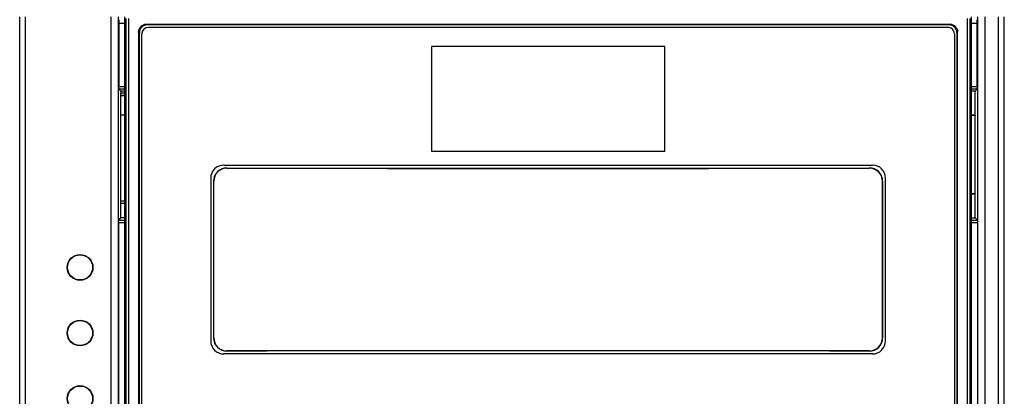
# Model space of a CAD drawing. Units: millimetres. Extents: x 0 to 841, y 0 to 594.
# Drawn here: x 133 to 171, y 480 to 495 of the extents above; entities that cross this region are included whole.
import ezdxf

# ---------------------------------------------------------------- set-up
doc = ezdxf.new("R2010")
doc.units = ezdxf.units.MM
doc.header["$LTSCALE"] = 46.255
doc.layers.get('0').update_dxf_attribs({"linetype": 'CONTINUOUS'})

msp = doc.modelspace()

# ---------------------------------------------------------------- linework, layer by layer
at = {"color": 6, "linetype": 'CONTINUOUS'}
for p, q in [((133.4865, 451.9161), (133.4865, 494.8138)), ((170.9865, 451.9161), (170.9865, 494.8138)), ((137.2642, 494.5598), (137.2642, 492.1533)), ((168.8365, 494.4138), (138.3865, 494.4138)), ((169.9587, 492.1533), (169.9587, 494.5598)), ((138.1365, 453.4638), (138.1365, 494.1638)), ((169.0865, 494.1638), (169.0865, 453.4638)), ((137.2659, 492.0533), (137.3336, 491.9856)), ((169.957, 492.0533), (169.8806, 491.9769)), ((137.3336, 491.9856), (137.3336, 491.919)), ((137.4865, 491.9856), (137.3336, 491.9856)), ((137.3406, 491.8138), (137.3353, 491.819)), ((137.3406, 487.805), (137.3406, 491.8138)), ((137.3406, 491.8138), (137.4865, 491.8138)), ((169.8806, 491.9769), (169.7365, 491.9769)), ((169.8806, 491.0638), (169.8806, 491.9769)), ((137.4865, 491.0638), (137.3406, 491.0638)), ((169.8806, 491.0638), (169.7365, 491.0638)), ((169.8824, 491.0585), (169.7365, 491.0585)), ((169.8806, 491.0638), (169.8824, 491.0585)), ((169.8824, 488.069), (169.8824, 491.0585)), ((141.2615, 489.1638), (165.9615, 489.1638)), ((140.7615, 488.6638), (140.7615, 482.4638)), ((166.4615, 482.4638), (166.4615, 488.6638)), ((169.7365, 488.069), (169.8824, 488.069)), ((169.8806, 488.0638), (169.7365, 488.0638)), ((169.8806, 488.0638), (169.8824, 488.069)), ((169.8806, 487.1506), (169.8806, 488.0638)), ((137.3423, 487.1506), (137.3423, 487.705)), ((137.4865, 487.705), (137.3423, 487.705)), ((137.2572, 487.0655), (137.3423, 487.1506)), ((137.4865, 487.1506), (137.3423, 487.1506)), ((169.7365, 487.1506), (169.8806, 487.1506)), ((169.9657, 487.0655), (169.8806, 487.1506)), ((137.2555, 486.9655), (137.2555, 458.6131)), ((169.9675, 486.9655), (169.9675, 458.6131)), ((165.9615, 481.9638), (141.2615, 481.9638))]:
    msp.add_line(p, q, dxfattribs=at)
at = {"color": 9, "linetype": 'CONTINUOUS'}
for p, q in [((133.7009, 494.8138), (133.7009, 452.8799)), ((136.9616, 494.8138), (136.9616, 452.8819)), ((137.2413, 494.8138), (137.2413, 452.8836)), ((137.5472, 452.874), (137.5472, 494.7535)), ((137.6356, 494.7535), (137.6356, 452.874)), ((169.5874, 452.874), (169.5874, 494.7535)), ((169.6758, 494.7535), (169.6758, 452.874)), ((169.9816, 452.8836), (169.9816, 494.8138)), ((170.2613, 452.8834), (170.2613, 494.8138)), ((170.7671, 452.8831), (170.7671, 494.8138)), ((137.4865, 494.5598), (137.2642, 494.5598)), ((169.9587, 494.5598), (169.7365, 494.5598)), ((138.0147, 494.234), (138.0439, 494.2045)), ((169.1791, 494.2045), (169.2083, 494.234)), ((137.2642, 492.1533), (137.4865, 492.1533)), ((137.4865, 492.0533), (137.2659, 492.0533)), ((169.7365, 492.1533), (169.9587, 492.1533)), ((169.957, 492.0533), (169.7365, 492.0533)), ((137.3336, 491.919), (137.4865, 491.919)), ((137.4865, 491.819), (137.3353, 491.819)), ((141.3782, 489.0469), (141.3723, 489.0528)), ((165.8506, 489.0528), (165.8447, 489.0469)), ((140.8716, 488.5537), (140.8775, 488.5478)), ((166.3454, 488.5478), (166.3513, 488.5537)), ((137.3406, 487.805), (137.4865, 487.805)), ((137.4865, 486.9655), (137.2555, 486.9655)), ((137.2572, 487.0655), (137.4865, 487.0655)), ((169.7365, 487.0655), (169.9657, 487.0655)), ((169.9675, 486.9655), (169.7365, 486.9655)), ((140.8775, 482.5797), (140.8716, 482.5738)), ((166.3513, 482.5738), (166.3454, 482.5797)), ((141.3723, 482.0747), (141.3782, 482.0806)), ((165.8447, 482.0806), (165.8506, 482.0747))]:
    msp.add_line(p, q, dxfattribs=at)
at = {"color": 7, "linetype": 'CONTINUOUS'}
for p, q in [((137.4865, 452.8133), (137.4865, 494.8142)), ((169.7365, 452.8133), (169.7365, 494.8142)), ((138.3147, 494.5343), (138.3133, 494.5358)), ((138.3133, 494.5358), (138.3144, 494.5358)), ((138.3144, 494.5358), (168.9094, 494.5358)), ((168.88, 494.5063), (138.3431, 494.5063)), ((168.9094, 494.5358), (168.88, 494.5063)), ((138.0147, 494.234), (138.0147, 453.3935)), ((138.0439, 453.423), (138.0439, 494.2045)), ((169.1791, 494.2045), (169.1791, 453.423)), ((169.2083, 453.3935), (169.2083, 494.234)), ((149.1665, 493.6888), (149.1665, 489.6888)), ((158.0565, 493.6888), (149.1665, 493.6888)), ((158.0565, 489.6888), (158.0565, 493.6888)), ((149.1665, 489.6888), (158.0565, 489.6888)), ((140.8716, 488.5537), (140.8716, 482.5738)), ((140.8775, 482.5797), (140.8775, 488.5478)), ((166.3454, 488.5478), (166.3454, 482.5797)), ((166.3513, 482.5738), (166.3513, 488.5537))]:
    msp.add_line(p, q, dxfattribs=at)
at = {"color": 6, "linetype": 'CONTINUOUS'}
for centre in [(135.7854, 485.2637), (135.7854, 482.7637), (135.7854, 480.2637)]:
    msp.add_circle(centre, 0.4922, dxfattribs=at)
at = {"color": 7, "linetype": 'CONTINUOUS'}
for centre in [(135.7854, 485.2638), (135.7854, 482.7638), (135.7854, 480.2638)]:
    msp.add_circle(centre, 0.4797, dxfattribs=at)
at = {"color": 6, "linetype": 'CONTINUOUS'}
for centre, radius, start, end in [((138.3865, 494.1638), 0.25, 90, 180), ((168.8365, 494.1638), 0.25, 0, 90.00001), ((141.2615, 488.6638), 0.5, 90, 180), ((165.9615, 488.6638), 0.5, 0, 90), ((141.2615, 482.4638), 0.5, 180, 270), ((165.9615, 482.4638), 0.5, 270, 360)]:
    msp.add_arc(centre, radius, start, end, dxfattribs=at)
at = {"color": 7, "linetype": 'CONTINUOUS'}
for centre, radius, start, end in [((140.3712, 496.5859), 2.9048, 224.93269, 225.71931), ((141.371, 488.5534), 0.4994, 89.8434, 179.97035), ((141.3769, 488.5475), 0.4994, 89.84399, 179.97034), ((165.8461, 488.5475), 0.4994, 0.02948, 90.15619), ((165.852, 488.5534), 0.4994, 0.02963, 90.15663), ((141.371, 482.5741), 0.4994, 180.02963, 270.15663), ((141.3769, 482.58), 0.4994, 180.02948, 270.15619), ((165.8461, 482.58), 0.4994, 269.84399, 359.97034), ((165.852, 482.5741), 0.4994, 269.8434, 359.97035)]:
    msp.add_arc(centre, radius, start, end, dxfattribs=at)
at = {"color": 6, "linetype": 'CONTINUOUS'}
for centre, start_param, end_param in [((137.267, 494.5598), 0.4182243, 1.5707963), ((169.9559, 494.5598), -1.5707963, -0.4182243)]:
    msp.add_ellipse(centre, major_axis=(0, 0.16), ratio=0.0174551, start_param=start_param, end_param=end_param, dxfattribs=at)
at = {"color": 7, "linetype": 'CONTINUOUS'}
for centre, major_axis, start_param, end_param in [((153.6115, 491.4813), (139.665, 0), -1.6585408, -1.4830518), ((153.6115, 491.4813), (140, 0), -1.6582882, -1.4833045), ((153.6115, 479.6462), (139.665, 0), 1.4830518, 1.6585408), ((153.6115, 479.6462), (140, 0), 1.4833045, 1.6582882)]:
    msp.add_ellipse(centre, major_axis=major_axis, ratio=0.0174551, start_param=start_param, end_param=end_param, dxfattribs=at)
for points, knots in [([(138.0147, 494.234), (138.0147, 494.2731), (138.0301, 494.3522), (138.0964, 494.4524), (138.1956, 494.5199), (138.2744, 494.5357), (138.3133, 494.5358)], [0, 0, 0, 0, 0.2507141, 0.5010128, 0.7507181, 1, 1, 1, 1]), ([(138.3431, 494.5063), (138.3041, 494.5063), (138.2252, 494.4906), (138.1258, 494.4232), (138.0594, 494.3229), (138.0439, 494.2437), (138.0439, 494.2045)], [0, 0, 0, 0, 0.2492825, 0.4989855, 0.7492851, 1, 1, 1, 1]), ([(169.1791, 494.2045), (169.1791, 494.2437), (169.1636, 494.3228), (169.0972, 494.4231), (168.9978, 494.4905), (168.919, 494.5063), (168.88, 494.5063)], [0, 0, 0, 0, 0.250715, 0.5010137, 0.7507177, 1, 1, 1, 1]), ([(168.9094, 494.5358), (168.9484, 494.5358), (169.0272, 494.5199), (169.1265, 494.4525), (169.1928, 494.3523), (169.2083, 494.2731), (169.2083, 494.234)], [0, 0, 0, 0, 0.249287, 0.4989902, 0.7492882, 1, 1, 1, 1])]:
    msp.add_open_spline(points, degree=3, knots=knots, dxfattribs=at)
at = {"color": 6, "linetype": 'CONTINUOUS'}
for points, knots in [([(137.2659, 492.0533), (137.2658, 492.0535), (137.2658, 492.0543), (137.2655, 492.0558), (137.2654, 492.0583), (137.2652, 492.0634), (137.2649, 492.0718), (137.2647, 492.0841), (137.2645, 492.099), (137.2643, 492.1223), (137.2642, 492.1407), (137.2642, 492.1533)], [0, 0, 0, 0, 0.0066117, 0.022442, 0.0474423, 0.0813966, 0.1748278, 0.2992542, 0.4500092, 0.6214357, 1, 1, 1, 1]), ([(169.9587, 492.1533), (169.9587, 492.1407), (169.9587, 492.1223), (169.9585, 492.099), (169.9583, 492.0841), (169.958, 492.0718), (169.9578, 492.0634), (169.9575, 492.0583), (169.9574, 492.0558), (169.9572, 492.0543), (169.9572, 492.0535), (169.957, 492.0533)], [0, 0, 0, 0, 0.3785643, 0.5499908, 0.7007458, 0.8251722, 0.9186034, 0.9525577, 0.977558, 0.9933883, 1, 1, 1, 1]), ([(137.3353, 491.819), (137.3351, 491.8192), (137.3351, 491.82), (137.3349, 491.8215), (137.3348, 491.824), (137.3345, 491.8291), (137.3343, 491.8375), (137.3341, 491.8498), (137.3339, 491.8647), (137.3336, 491.888), (137.3336, 491.9064), (137.3336, 491.919)], [0, 0, 0, 0, 0.0066117, 0.022442, 0.0474423, 0.0813966, 0.1748278, 0.2992542, 0.4500092, 0.6214357, 1, 1, 1, 1]), ([(137.3423, 487.705), (137.3421, 487.705), (137.3422, 487.706), (137.3419, 487.7072), (137.3418, 487.7097), (137.3416, 487.713), (137.3415, 487.7172), (137.3413, 487.7244), (137.3411, 487.7353), (137.3408, 487.7502), (137.3407, 487.7673), (137.3406, 487.7858), (137.3406, 487.7985), (137.3406, 487.805)], [0, 0, 0, 0, 0.0056863, 0.0205809, 0.0444943, 0.077644, 0.119654, 0.1700982, 0.2943582, 0.4456621, 0.6182033, 0.8053654, 1, 1, 1, 1]), ([(137.2555, 486.9655), (137.2555, 486.9781), (137.2555, 486.9965), (137.2557, 487.0198), (137.2559, 487.0347), (137.2562, 487.047), (137.2564, 487.0554), (137.2567, 487.0604), (137.2568, 487.063), (137.257, 487.0645), (137.257, 487.0653), (137.2572, 487.0655)], [0, 0, 0, 0, 0.3785643, 0.5499908, 0.7007458, 0.8251722, 0.9186034, 0.9525577, 0.977558, 0.9933883, 1, 1, 1, 1]), ([(169.9657, 487.0655), (169.9659, 487.0653), (169.9659, 487.0645), (169.9661, 487.063), (169.9662, 487.0604), (169.9665, 487.0554), (169.9667, 487.047), (169.967, 487.0347), (169.9672, 487.0198), (169.9674, 486.9965), (169.9675, 486.9781), (169.9675, 486.9655)], [0, 0, 0, 0, 0.0066117, 0.022442, 0.0474423, 0.0813966, 0.1748278, 0.2992542, 0.4500092, 0.6214357, 1, 1, 1, 1])]:
    msp.add_open_spline(points, degree=3, knots=knots, dxfattribs=at)

doc.saveas('drawing.dxf')
